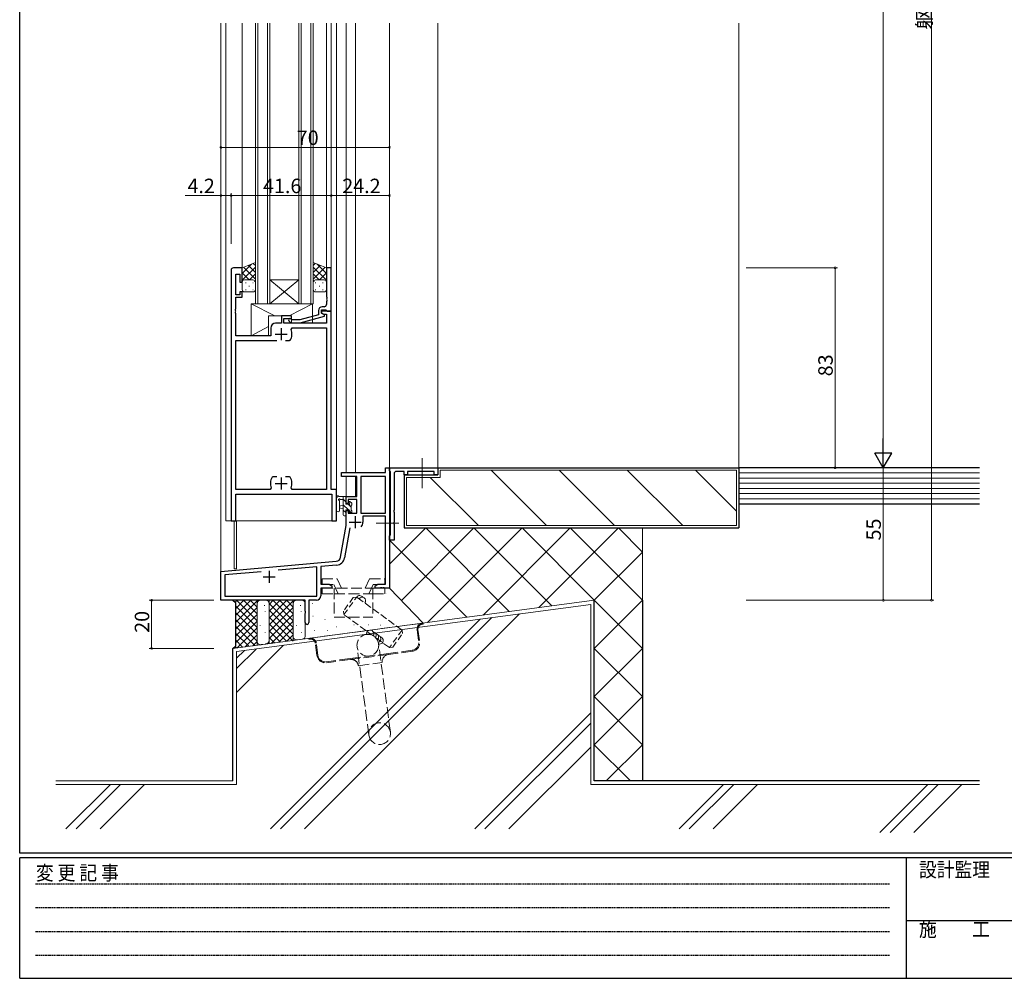
# Model space of a CAD drawing. Extents: x 0 to 1133, y 0 to 806.
# Drawn here: x 4 to 413, y 0 to 398 of the extents above; entities that cross this region are included whole.
import ezdxf

# ---------------------------------------------------------------- set-up
doc = ezdxf.new("R2010")
doc.units = 0
for name, pattern in [('HIDDEN', [0.375, 0.25, -0.125]), ('YCENTER_1', [13, 10, -1, 1, -1]), ('YHIDDEN_1', [4, 3, -1])]:
    doc.linetypes.add(name, pattern=pattern)
for name, color, linetype, lineweight in [('YKK_11', 7, 'CONTINUOUS', 30), ('YKK_12', 2, 'CONTINUOUS', 13), ('YKK_13', 4, 'CONTINUOUS', 13), ('YKK_D', 6, 'CONTINUOUS', 13), ('YSS_K', 3, 'CONTINUOUS', 13)]:
    doc.layers.add(name, color=color, linetype=linetype, lineweight=lineweight)
doc.layers.add('YKK_ZWAK', color=7, linetype='CONTINUOUS')
doc.styles.get("Standard").update_dxf_attribs({"font": 'ROMANS.SHX', "bigfont": 'EXTFONT.SHX'})
doc.styles.add('YKK_OSSTYLE1', font='romans.shx', dxfattribs={"width": 0.9, "bigfont": 'EXTFONT.SHX'})

# ---------------------------------------------------------------- blocks, each defined once
blk = doc.blocks.new('A201')
at = {"layer": 'YKK_ZWAK', "color": 254, "linetype": 'Continuous'}
for p, q in [((21, 35), (21, 410)), ((571, 35), (21, 35)), ((544, 34), (21, 34)), ((21, 9), (21, 34)), ((205, 34), (205, 9)), ((21, 9), (544, 9))]:
    blk.add_line(p, q, dxfattribs=at)
at = {"layer": 'YKK_ZWAK', "color": 131, "linetype": 'HIDDEN'}
for p, q in [((24.28, 28.63), (201.57, 28.63)), ((24.28, 23.68), (201.57, 23.68)), ((24.28, 18.74), (201.57, 18.74)), ((24.28, 13.79), (201.57, 13.79))]:
    blk.add_line(p, q, dxfattribs=at)
at = {"layer": 'YKK_ZWAK', "color": 131, "linetype": 'Continuous'}
blk.add_line((205, 21), (297, 21), dxfattribs=at)
at = {"layer": 'YKK_ZWAK', "color": 131, "linetype": 'Continuous', "style": 'YKK_OSSTYLE1', "width": 0.9}
for s, p in [('変 更 記 事', (24.37, 29.39)), ('設計監理', (207.69, 30.05)), ('施\u3000\u3000工', (207.69, 17.68))]:
    blk.add_text(s, height=3, dxfattribs=at).set_placement(p)

msp = doc.modelspace()

# ---------------------------------------------------------------- linework, layer by layer
at = {"layer": 'YKK_11', "color": 0, "linetype": 'ByBlock', "lineweight": -2, "ltscale": 0.5}
for p, q in [((96.36, 294.94), (92.76, 294.94)), ((96.36, 288.94), (96.36, 294.94)), ((133.36, 294.94), (131.36, 294.94)), ((131.36, 294.94), (131.36, 282.9)), ((133.36, 276.94), (133.36, 294.94)), ((91.76, 293.94), (91.76, 189.94)), ((93.69, 283.74), (93.69, 292.24)), ((93.69, 292.24), (95.36, 292.24)), ((95.36, 292.24), (95.36, 288.94)), ((95.36, 288.94), (96.36, 288.94)), ((95.36, 283.74), (93.69, 283.74)), ((93.69, 277.9), (93.69, 282.74)), ((93.69, 282.74), (96.36, 282.74)), ((96.36, 284.94), (95.36, 284.94)), ((95.36, 284.94), (95.36, 283.74)), ((96.36, 282.74), (96.36, 284.94)), ((131.36, 282.9), (131.48, 282.71)), ((131.48, 282.16), (131.36, 281.98)), ((131.48, 282.71), (131.48, 282.16)), ((130.36, 278.74), (129.56, 278.74)), ((131.36, 281.98), (131.36, 281.9)), ((131.36, 281.9), (131.48, 281.71)), ((131.48, 281.16), (131.36, 280.98)), ((131.36, 280.98), (131.36, 279.74)), ((131.48, 281.71), (131.48, 281.16)), ((93.57, 277.71), (93.69, 277.9)), ((93.57, 277.16), (93.57, 277.71)), ((93.69, 276.98), (93.57, 277.16)), ((93.57, 276.71), (93.69, 276.9)), ((93.57, 276.16), (93.57, 276.71)), ((93.69, 275.98), (93.57, 276.16)), ((93.69, 276.9), (93.69, 276.98)), ((93.69, 266.74), (93.69, 275.98)), ((116.86, 274.94), (112.66, 274.94)), ((112.66, 274.94), (112.66, 271.94)), ((113.66, 271.94), (113.66, 273.94)), ((113.66, 273.94), (116.86, 273.94)), ((116.86, 273.94), (116.86, 274.94)), ((128.06, 275.42), (120.3, 273.34)), ((120.46, 272.14), (130.56, 274.84)), ((128.06, 277.24), (128.06, 275.42)), ((129.36, 276.14), (129.36, 277.44)), ((129.36, 277.44), (131.16, 277.44)), ((133.36, 276.94), (129.36, 276.94)), ((129.36, 276.94), (129.36, 276.14)), ((130.56, 275.44), (129.36, 276.14)), ((129.36, 276.14), (130.23, 275.64)), ((130.23, 275.64), (131.43, 275.64)), ((130.56, 274.84), (130.56, 275.44)), ((131.16, 277.44), (131.36, 277.24)), ((131.36, 277.24), (131.66, 276.94)), ((131.43, 275.64), (131.43, 271.94)), ((131.66, 276.94), (133.36, 276.94)), ((133.36, 202.94), (133.36, 276.94)), ((108.26, 269.94), (108.26, 266.74)), ((112.66, 271.94), (110.26, 271.94)), ((131.43, 271.94), (113.66, 271.94)), ((115.74, 272.91), (116.51, 272.14)), ((116.51, 272.14), (120.46, 272.14)), ((117.01, 273.34), (116.59, 273.76)), ((116.66, 269.3), (117.11, 270.01)), ((120.3, 273.34), (117.01, 273.34)), ((117.11, 270.01), (131.43, 270.01)), ((131.43, 270.01), (131.43, 202.87)), ((108.26, 266.74), (93.69, 266.74)), ((93.69, 202.87), (93.69, 264.74)), ((93.69, 264.74), (110.81, 264.74)), ((114.31, 264.74), (116.01, 264.74)), ((114.31, 264.74), (116.01, 264.74)), ((116.01, 264.74), (116.25, 264.87)), ((137.56, 208.31), (137.56, 209.94)), ((137.56, 209.94), (155.93, 209.94)), ((155.93, 209.94), (155.93, 211.94)), ((155.93, 211.94), (157.56, 211.94)), ((157.56, 210.64), (157.56, 211.94)), ((157.56, 211.94), (177.56, 211.94)), ((157.56, 211.94), (157.56, 161.94)), ((157.76, 210.44), (157.56, 210.64)), ((157.96, 210.24), (157.76, 210.44)), ((157.96, 184.14), (157.96, 210.24)), ((159.46, 209.44), (159.46, 194.4)), ((163.56, 210.44), (160.46, 210.44)), ((163.56, 208.94), (163.56, 210.44)), ((165.06, 208.94), (163.56, 208.94)), ((176.06, 210.44), (165.06, 210.44)), ((165.06, 210.44), (165.06, 208.94)), ((176.06, 208.94), (176.06, 210.44)), ((177.56, 208.94), (176.06, 208.94)), ((177.56, 211.94), (177.56, 208.94)), ((109.11, 208.14), (108.87, 208.01)), ((110.81, 208.14), (109.11, 208.14)), ((116.01, 208.14), (114.31, 208.14)), ((116.25, 208.01), (116.01, 208.14)), ((143.96, 208.31), (137.56, 208.31)), ((143.96, 199.94), (143.96, 208.31)), ((155.93, 208.31), (145.59, 208.31)), ((145.59, 208.31), (145.59, 193.04)), ((155.93, 193.04), (155.93, 208.31)), ((155.93, 193.04), (155.93, 208.31)), ((108.01, 202.87), (93.69, 202.87)), ((93.69, 189.94), (93.69, 200.94)), ((93.69, 200.94), (133.63, 200.94)), ((108.47, 203.57), (108.01, 202.87)), ((117.11, 202.87), (116.66, 203.57)), ((131.43, 202.87), (117.11, 202.87)), ((135.56, 202.94), (133.36, 202.94)), ((133.63, 200.94), (133.63, 189.94)), ((135.56, 189.94), (135.56, 202.94)), ((139.56, 197.14), (139.56, 199.94)), ((139.56, 199.94), (143.96, 199.94)), ((140.36, 197.14), (139.56, 197.14)), ((143.96, 198.74), (140.36, 198.74)), ((140.36, 198.74), (140.36, 197.14)), ((143.96, 193.04), (143.96, 198.74)), ((139.56, 187.94), (139.56, 194.14)), ((139.56, 194.14), (140.36, 194.14)), ((140.36, 194.14), (140.36, 193.04)), ((140.36, 193.04), (143.96, 193.04)), ((145.59, 193.04), (155.93, 193.04)), ((159.46, 194.4), (159.34, 194.21)), ((159.34, 194.21), (159.34, 193.66)), ((159.34, 193.66), (159.46, 193.48)), ((159.46, 193.48), (159.46, 189.4)), ((91.76, 189.94), (93.69, 189.94)), ((133.63, 189.94), (135.56, 189.94)), ((155.93, 191.84), (146.46, 191.84)), ((146.46, 191.84), (146.46, 189.34)), ((155.93, 163.57), (155.93, 191.84)), ((159.46, 189.4), (159.34, 189.21)), ((159.34, 189.21), (159.34, 188.66)), ((159.34, 188.66), (159.46, 188.48)), ((159.46, 188.48), (159.46, 181.94)), ((137.24, 174.77), (139.56, 187.94)), ((141.05, 186.99), (138.85, 174.49)), ((157.76, 183.94), (157.96, 184.14)), ((157.56, 183.74), (157.76, 183.94)), ((157.56, 181.94), (157.56, 183.74)), ((159.46, 181.94), (157.56, 181.94)), ((87.56, 168.94), (135.44, 173.13)), ((87.56, 156.94), (87.56, 168.94)), ((104.19, 168.76), (89.19, 167.44)), ((104.19, 168.76), (89.19, 167.44)), ((127.43, 170.79), (111.3, 169.38)), ((127.43, 158.57), (127.43, 170.79)), ((135.59, 171.5), (129.06, 170.93)), ((129.06, 170.93), (129.06, 163.57)), ((89.19, 167.44), (89.19, 158.57)), ((129.06, 163.57), (132.47, 163.57)), ((132.47, 163.57), (133.56, 162.94)), ((151.56, 162.94), (152.65, 163.57)), ((152.65, 163.57), (155.93, 163.57)), ((133.56, 161.94), (129.06, 161.94)), ((129.06, 161.94), (129.06, 158.74)), ((133.56, 162.94), (133.56, 161.94)), ((151.56, 161.94), (151.56, 162.94)), ((153.6, 161.94), (151.56, 161.94)), ((153.79, 162.06), (153.6, 161.94)), ((154.34, 162.06), (153.79, 162.06)), ((154.52, 161.94), (154.34, 162.06)), ((154.6, 161.94), (154.52, 161.94)), ((154.79, 162.06), (154.6, 161.94)), ((155.34, 162.06), (154.79, 162.06)), ((155.52, 161.94), (155.34, 162.06)), ((157.56, 161.94), (155.52, 161.94)), ((122.56, 156.94), (87.56, 156.94)), ((89.19, 158.57), (127.43, 158.57)), ((122.56, 152.4), (122.56, 156.94)), ((127.26, 156.94), (124.06, 156.94)), ((124.06, 156.94), (124.06, 147.69)), ((122.68, 152.21), (122.56, 152.4)), ((122.56, 151.48), (122.68, 151.66)), ((122.56, 147.69), (122.56, 151.48)), ((122.68, 151.66), (122.68, 152.21))]:
    msp.add_line(p, q, dxfattribs=at)
at = {"layer": 'YKK_11', "color": 2, "ltscale": 0.5}
for p, q in [((112.56, 269.94), (112.56, 264.94)), ((110.06, 267.44), (115.06, 267.44)), ((110.06, 205.44), (115.06, 205.44)), ((112.56, 207.94), (112.56, 202.94)), ((140.76, 189.34), (145.76, 189.34)), ((143.26, 191.84), (143.26, 186.84)), ((107.56, 169.14), (107.56, 164.14)), ((105.06, 166.64), (110.06, 166.64))]:
    msp.add_line(p, q, dxfattribs=at)
at = {"layer": 'YKK_11', "color": 0, "linetype": 'ByBlock', "lineweight": -2, "ltscale": 0.5}
for centre, radius, start, end in [((92.76, 293.94), 1, 90, 180), ((129.56, 277.24), 1.5, 90, 180), ((130.36, 279.74), 1, 270, 360), ((116.16, 273.34), 0.6, 45, 225), ((110.26, 269.94), 2, 90, 180), ((112.56, 267.44), 4.5, 325.1501, 24.4564), ((160.46, 209.44), 1, 90, 180), ((112.56, 205.44), 4.5, 145.1501, 204.4564), ((112.56, 205.44), 4.5, 335.5436, 34.8499), ((143.26, 189.34), 3.2, 321.6335, 360), ((135.27, 175.12), 2, 275, 350), ((135.27, 175.12), 3.63, 275, 350), ((127.26, 158.74), 1.8, 270, 360), ((123.31, 147.69), 0.75, 180, 0)]:
    msp.add_arc(centre, radius, start, end, dxfattribs=at)
at = {"layer": 'YKK_12', "ltscale": 1.5}
for p, q in [((87.56, 396.44), (87.56, 156.94)), ((89.56, 396.44), (89.56, 189.94)), ((96.36, 396.44), (96.36, 294.94)), ((131.36, 396.44), (131.36, 294.94)), ((133.36, 396.44), (133.36, 294.64)), ((135.56, 396.44), (135.56, 189.94)), ((139.56, 396.44), (139.56, 209.94)), ((143.46, 396.44), (143.46, 209.94)), ((157.56, 396.44), (157.56, 211.64)), ((177.56, 396.44), (177.56, 211.94)), ((139.56, 208.31), (139.56, 199.94)), ((143.46, 208.31), (143.46, 199.94)), ((143.46, 199.94), (139.56, 199.94)), ((89.56, 189.94), (135.56, 189.94)), ((93.06, 189.94), (93.06, 169.94)), ((94.06, 189.94), (94.06, 169.94)), ((94.06, 169.94), (93.06, 169.94))]:
    msp.add_line(p, q, dxfattribs=at)
at = {"layer": 'YKK_12', "linetype": 'Continuous', "ltscale": 1.5}
for p, q in [((101.86, 279.94), (101.86, 396.44)), ((102.86, 396.44), (102.86, 279.94)), ((106.86, 279.94), (106.86, 396.44)), ((107.86, 396.44), (107.86, 279.94)), ((119.86, 279.94), (119.86, 396.44)), ((120.86, 396.44), (120.86, 279.94)), ((124.86, 279.94), (124.86, 396.44)), ((125.86, 396.44), (125.86, 279.94)), ((107.86, 289.94), (119.86, 289.94)), ((107.86, 279.94), (119.86, 289.94)), ((119.86, 279.94), (107.86, 289.94)), ((107.86, 279.94), (101.86, 279.94)), ((107.86, 279.94), (119.86, 279.94)), ((125.86, 279.94), (119.86, 279.94))]:
    msp.add_line(p, q, dxfattribs=at)
at = {"layer": 'YKK_13', "ltscale": 1.5}
for p, q in [((101.86, 297.09), (96.36, 294.94)), ((96.36, 292.58), (100.24, 296.46)), ((96.36, 289.75), (101.86, 295.25)), ((96.36, 294.94), (96.36, 288.94)), ((101.86, 290.21), (96.92, 295.16)), ((101.86, 293.04), (98.95, 295.95)), ((101.86, 295.87), (100.98, 296.75)), ((101.86, 297.09), (101.86, 288.94)), ((125.86, 297.09), (131.36, 294.94)), ((125.86, 297.09), (125.86, 288.94)), ((125.86, 295.87), (126.74, 296.75)), ((125.86, 293.04), (128.77, 295.95)), ((131.36, 289.75), (125.86, 295.25)), ((125.86, 290.21), (130.8, 295.16)), ((131.36, 292.58), (127.48, 296.46)), ((131.36, 294.94), (131.36, 288.94)), ((99.31, 289.94), (96.36, 292.88)), ((99.38, 289.94), (101.86, 292.42)), ((128.35, 289.94), (125.86, 292.42)), ((128.41, 289.94), (131.36, 292.88)), ((96.72, 289.7), (96.36, 290.06)), ((96.36, 288.94), (96.36, 285.94)), ((97.36, 289.94), (100.46, 289.94)), ((100.86, 289.94), (97.36, 289.94)), ((97.76, 288.68), (97.96, 288.68)), ((99.17, 287.26), (99.37, 287.26)), ((100.79, 288.68), (100.99, 288.68)), ((101.44, 289.17), (101.46, 289.19)), ((101.86, 288.94), (101.86, 285.94)), ((125.86, 288.94), (125.86, 285.94)), ((126.29, 289.17), (126.26, 289.19)), ((126.93, 288.68), (126.73, 288.68)), ((126.86, 289.94), (130.36, 289.94)), ((130.36, 289.94), (127.26, 289.94)), ((128.55, 287.26), (128.35, 287.26)), ((129.96, 288.68), (129.76, 288.68)), ((131.01, 289.7), (131.36, 290.06)), ((131.36, 288.94), (131.36, 285.94)), ((100.86, 284.94), (97.36, 284.94)), ((97.76, 285.85), (97.96, 285.85)), ((100.79, 285.85), (100.99, 285.85)), ((126.93, 285.85), (126.73, 285.85)), ((126.86, 284.94), (130.36, 284.94)), ((129.96, 285.85), (129.76, 285.85)), ((100.06, 279.94), (100.06, 266.74)), ((100.06, 279.94), (125.56, 279.94)), ((100.06, 279.94), (109.87, 274.94)), ((115.9, 274.94), (125.56, 279.94)), ((125.56, 279.94), (125.56, 271.94)), ((107.36, 274.94), (107.36, 266.74)), ((107.36, 274.94), (116.86, 274.94)), ((116.86, 274.94), (116.86, 271.94)), ((100.06, 266.74), (107.36, 270.52)), ((116.86, 271.94), (125.56, 271.94)), ((100.06, 266.74), (107.36, 266.74)), ((135.56, 194.21), (135.56, 199.37)), ((139.26, 199.94), (136.58, 199.94)), ((136.76, 194.21), (136.76, 198.17)), ((137.18, 198.74), (138.36, 198.74)), ((138.36, 196.24), (137.22, 196.14)), ((138.36, 199.94), (138.36, 192.34)), ((139.36, 197.84), (138.36, 198.84)), ((140.52, 194.44), (138.36, 196.59)), ((139.36, 196.84), (139.36, 198.84)), ((140.3, 196.84), (139.36, 196.84)), ((139.56, 199.04), (139.56, 199.64)), ((141.66, 195.54), (140.37, 196.83)), ((140.76, 197.64), (140.76, 197.3)), ((141.77, 197.35), (141.27, 197.85)), ((141.66, 194.24), (141.66, 196.34)), ((141.86, 196.54), (141.86, 197.14)), ((138.36, 195.04), (137.22, 195.14)), ((139.36, 193.35), (138.36, 194.35)), ((139.36, 193.14), (139.36, 194.44)), ((139.36, 194.44), (140.76, 194.44)), ((139.56, 192.34), (139.56, 192.94)), ((140.76, 194.44), (140.76, 193.54)), ((141.69, 193.27), (140.76, 194.19)), ((141.06, 193.24), (141.56, 193.24)), ((141.86, 193.54), (141.86, 194.04)), ((138.66, 192.04), (139.26, 192.04))]:
    msp.add_line(p, q, dxfattribs=at)
at = {"layer": 'YKK_13'}
for p, q in [((100.06, 266.74), (100.06, 279.94)), ((100.06, 279.94), (125.56, 279.94)), ((109.87, 274.94), (100.06, 279.94)), ((115.9, 274.94), (125.56, 279.94)), ((125.56, 279.94), (125.56, 271.94)), ((116.86, 274.94), (107.36, 274.94)), ((107.36, 274.94), (107.36, 266.74)), ((116.86, 271.94), (116.86, 274.94)), ((100.06, 266.74), (107.36, 270.52)), ((125.56, 271.94), (116.86, 271.94)), ((107.36, 266.74), (100.06, 266.74))]:
    msp.add_line(p, q, dxfattribs=at)
at = {"layer": 'YKK_13', "linetype": 'YCENTER_1', "lineweight": 13, "ltscale": 1.5}
for p, q in [((171.06, 203.5), (171.06, 215.87)), ((161.45, 188.94), (151.95, 188.94))]:
    msp.add_line(p, q, dxfattribs=at)
at = {"layer": 'YKK_13', "linetype": 'YHIDDEN_1', "lineweight": 13, "ltscale": 1.5}
for p, q in [((129.56, 165.84), (129.56, 163.54)), ((129.56, 165.84), (135.84, 165.84)), ((129.56, 163.54), (134.38, 163.54)), ((134.38, 163.54), (135.12, 161.94)), ((137.66, 161.94), (135.84, 165.84)), ((147.46, 161.94), (149.28, 165.84)), ((149.28, 165.84), (155.56, 165.84)), ((150.75, 163.54), (150, 161.94)), ((150.75, 163.54), (155.56, 163.54)), ((155.56, 165.84), (155.56, 163.54)), ((129.56, 161.94), (129.56, 159.64)), ((129.56, 161.94), (155.56, 161.94)), ((129.56, 159.64), (134.56, 159.64)), ((134.56, 161.94), (134.56, 149.94)), ((134.56, 159.64), (150.56, 159.64)), ((135.12, 161.94), (136.19, 159.64)), ((150, 161.94), (148.93, 159.64)), ((150.56, 161.94), (150.56, 149.94)), ((150.56, 159.64), (155.56, 159.64)), ((155.56, 161.94), (155.56, 159.64)), ((134.56, 149.94), (150.56, 149.94))]:
    msp.add_line(p, q, dxfattribs=at)
at = {"layer": 'YKK_13', "linetype": 'YHIDDEN_1', "ltscale": 1.5}
for p, q in [((124.44, 141.19), (171.03, 147.4)), ((171.03, 147.4), (171.53, 147.46)), ((171.53, 147.46), (171.58, 147.07)), ((168.97, 144.7), (169.64, 139.65)), ((169.37, 144.75), (170.04, 139.7)), ((171.08, 147), (171.58, 147.07)), ((123.95, 141.12), (124.44, 141.19)), ((124, 140.73), (123.95, 141.12)), ((124, 140.73), (124.5, 140.79)), ((127.42, 134.02), (126.74, 139.07)), ((127.81, 134.07), (127.14, 139.13)), ((148.97, 100.98), (144.08, 137.65)), ((157.89, 102.16), (153, 138.84)), ((166.98, 136.16), (157.07, 134.84)), ((167.03, 135.77), (157.12, 134.45)), ((141.21, 132.73), (131.3, 131.41)), ((141.26, 132.33), (131.35, 131.01)), ((141.21, 132.73), (157.07, 134.84)), ((157.12, 134.45), (141.26, 132.33)), ((144.63, 129.75), (154.54, 131.08))]:
    msp.add_line(p, q, dxfattribs=at)
msp.add_circle((148.54, 138.25), 4.5, dxfattribs=at)
at = {"layer": 'YKK_13', "ltscale": 1.5}
for centre, radius, start, end in [((97.36, 288.94), 1, 90, 179.9999), ((97.36, 288.94), 1, 90, 180), ((100.86, 288.94), 1, 360, 90), ((126.86, 288.94), 1, 89.9999, 179.9999), ((130.36, 288.94), 1, 360, 89.9999), ((130.36, 288.94), 1, 359.9999, 89.9999), ((97.36, 285.94), 1, 180, 270), ((100.86, 285.94), 1, 270, 360), ((126.86, 285.94), 1, 179.9999, 269.9999), ((130.36, 285.94), 1, 269.9999, 359.9999), ((135.86, 199.37), 0.3, 130.5288, 180), ((135.47, 199.83), 0.3, 310.5288, 10.5288), ((136.06, 199.94), 0.3, 30, 190.5288), ((136.58, 200.24), 0.3, 210, 270), ((136.66, 198.74), 0.3, 30, 250.8102), ((136.46, 198.17), 0.3, 359.9598, 70.8102), ((137.18, 199.04), 0.3, 210, 270), ((139.26, 199.64), 0.3, 0, 90), ((139.36, 199.04), 0.2, 270, 0), ((140.3, 196.54), 0.3, 33.0557, 90), ((140.76, 196.84), 0.25, 213.0557, 56.9443), ((141.06, 197.64), 0.3, 45, 180), ((141.06, 197.3), 0.3, 180, 236.9443), ((141.66, 196.54), 0.2, 270, 0), ((141.56, 197.14), 0.3, 0, 45), ((136.16, 194.21), 0.6, 179.9598, 359.9598), ((137.26, 195.64), 0.5, 95.0921, 264.9079), ((138.66, 192.34), 0.3, 180, 270), ((139.26, 192.34), 0.3, 270, 0), ((139.36, 192.94), 0.2, 0, 90), ((141.06, 193.54), 0.3, 180, 270), ((141.56, 193.54), 0.3, 270, 0), ((141.66, 194.04), 0.2, 0, 90)]:
    msp.add_arc(centre, radius, start, end, dxfattribs=at)
at = {"layer": 'YKK_13', "linetype": 'YHIDDEN_1', "ltscale": 1.5}
for centre, radius, start, end in [((171.35, 145.02), 2.4, 97.59, 187.59), ((171.35, 145.02), 2, 97.59, 187.59), ((124.76, 138.81), 2.4, 7.59, 97.59), ((124.76, 138.81), 2, 7.59, 97.59), ((166.57, 139.24), 3.1, 277.59, 7.59), ((166.57, 139.24), 3.5, 277.59, 7.59), ((130.89, 134.48), 3.5, 187.59, 277.59), ((130.89, 134.48), 3.1, 187.59, 277.59), ((141.66, 129.36), 3, 7.59, 97.59), ((157.52, 131.47), 3, 97.59, 187.59), ((153.43, 101.57), 4.5, 7.59, 187.59), ((153.43, 101.57), 4.5, 187.59, 7.59)]:
    msp.add_arc(centre, radius, start, end, dxfattribs=at)
at = {"layer": 'YKK_D', "ltscale": 1.5}
for p, q in [((382.56, 156.94), (382.56, 681.94)), ((362.56, 604.94), (362.56, 218.94)), ((87.56, 304.94), (87.56, 345.94)), ((87.56, 344.94), (157.56, 344.94)), ((157.56, 304.94), (157.56, 345.94)), ((87.56, 324.94), (72.66, 324.94)), ((87.56, 304.94), (87.56, 325.94)), ((91.76, 324.94), (87.56, 324.94)), ((91.76, 304.94), (91.76, 325.94)), ((91.76, 304.94), (91.76, 325.94)), ((91.76, 324.94), (133.36, 324.94)), ((133.36, 304.94), (133.36, 325.94)), ((133.36, 304.94), (133.36, 325.94)), ((133.36, 324.94), (157.56, 324.94)), ((157.56, 304.94), (157.56, 325.94)), ((305.56, 294.94), (343.56, 294.94)), ((342.56, 294.94), (342.56, 211.94)), ((305.56, 211.94), (363.56, 211.94)), ((305.56, 211.94), (343.56, 211.94)), ((305.56, 211.94), (363.56, 211.94)), ((362.56, 211.94), (362.56, 156.94)), ((84.56, 156.94), (57.77, 156.94)), ((58.77, 156.94), (58.77, 136.94)), ((305.56, 156.94), (363.56, 156.94)), ((305.56, 156.94), (383.56, 156.94)), ((84.56, 136.94), (57.77, 136.94))]:
    msp.add_line(p, q, dxfattribs=at)
at = {"layer": 'YKK_D', "lineweight": -2}
for p, q in [((362.56, 211.94), (362.56, 224.06)), ((362.56, 211.94), (359.06, 218)), ((366.06, 218), (359.06, 218)), ((362.56, 211.94), (366.06, 218))]:
    msp.add_line(p, q, dxfattribs=at)
at = {"layer": 'YKK_D', "linetype": 'ByBlock', "const_width": 0.85}
for points in [[(87.67, 344.94, 1), (87.46, 344.94, 1)], [(157.46, 344.94, 1), (157.67, 344.94, 1)], [(87.67, 324.94, 1), (87.46, 324.94, 1)], [(91.66, 324.94, 1), (91.87, 324.94, 1)], [(91.87, 324.94, 1), (91.66, 324.94, 1)], [(133.47, 324.94, 1), (133.26, 324.94, 1)], [(133.26, 324.94, 1), (133.47, 324.94, 1)], [(157.46, 324.94, 1), (157.67, 324.94, 1)], [(342.56, 294.83, 1), (342.56, 295.04, 1)], [(342.56, 212.04, 1), (342.56, 211.83, 1)], [(58.77, 156.83, 1), (58.77, 157.04, 1)], [(362.56, 157.04, 1), (362.56, 156.83, 1)], [(382.56, 157.04, 1), (382.56, 156.83, 1)], [(58.77, 137.04, 1), (58.77, 136.83, 1)]]:
    msp.add_lwpolyline(points, format="xyb", close=True, dxfattribs=at)
at = {"layer": 'YSS_K', "ltscale": 1.5}
for p, q in [((302.56, 396.44), (302.56, 201.94)), ((207.27, 152.23), (172.56, 186.94)), ((224.91, 154.58), (192.56, 186.94)), ((242.56, 156.94), (212.56, 186.94)), ((262.56, 156.94), (262.56, 186.94)), ((189.62, 149.88), (157.56, 181.94)), ((156.24, 159.54), (156.34, 159.54)), ((157.56, 161.94), (171.53, 147.47)), ((92.56, 136.94), (242.56, 156.94)), ((102.56, 155.44), (102.56, 139.98)), ((107.56, 156.94), (107.56, 138.94)), ((117.56, 155.44), (117.56, 141.98)), ((125.57, 155.55), (125.67, 155.55)), ((94.06, 135.62), (241.06, 155.22)), ((125.72, 150.31), (125.82, 150.31)), ((130.67, 148.98), (130.77, 148.98)), ((126.24, 144.33), (126.34, 144.33)), ((131.63, 144.4), (131.73, 144.4)), ((131.63, 144.4), (131.73, 144.4)), ((135.55, 145.95), (135.65, 145.95)), ((142.79, 146.76), (142.89, 146.76)), ((148.85, 146.69), (148.95, 146.69)), ((153.65, 146.54), (153.75, 146.54)), ((119.26, 140.5), (121.26, 140.76)), ((104.26, 138.5), (106.26, 138.76)), ((92.56, 81.94), (19, 81.94)), ((94.06, 80.44), (19, 80.44))]:
    msp.add_line(p, q, dxfattribs=at)
at = {"layer": 'YSS_K', "linetype": 'Continuous', "lineweight": 30, "ltscale": 1.5}
for p, q in [((163.56, 208.94), (163.56, 186.94)), ((163.56, 208.94), (177.56, 208.94)), ((177.56, 211.94), (177.56, 208.94)), ((177.56, 211.94), (302.56, 211.94)), ((402.56, 211.94), (302.56, 211.94)), ((302.56, 211.94), (302.56, 196.94)), ((302.56, 211.94), (302.56, 186.94)), ((302.56, 196.94), (402.56, 196.94)), ((163.56, 186.94), (302.56, 186.94)), ((92.56, 156.94), (93.56, 155.94)), ((93.56, 155.94), (93.56, 137.94)), ((242.56, 81.94), (242.56, 156.94)), ((242.56, 81.94), (242.56, 156.94)), ((262.56, 156.94), (262.56, 81.94)), ((92.56, 136.94), (93.56, 137.94)), ((92.56, 81.94), (92.56, 136.94)), ((402.56, 81.94), (242.56, 81.94))]:
    msp.add_line(p, q, dxfattribs=at)
at = {"layer": 'YSS_K', "linetype": 'Continuous', "lineweight": 13, "ltscale": 1.5}
for p, q in [((301.56, 210.94), (178.56, 210.94)), ((178.56, 207.94), (178.56, 210.94)), ((199.71, 210.94), (222.71, 187.94)), ((227.99, 210.94), (250.99, 187.94)), ((256.28, 210.94), (279.28, 187.94)), ((284.56, 210.94), (301.56, 193.94)), ((301.56, 187.94), (301.56, 210.94)), ((402.56, 209.79), (302.56, 209.79)), ((164.56, 187.94), (164.56, 207.94)), ((178.56, 207.94), (164.56, 207.94)), ((174.42, 207.94), (194.42, 187.94)), ((402.56, 207.65), (302.56, 207.65)), ((402.56, 205.51), (302.56, 205.51)), ((402.56, 203.37), (302.56, 203.37)), ((402.56, 201.22), (302.56, 201.22)), ((402.56, 199.08), (302.56, 199.08)), ((172.56, 186.94), (157.56, 171.94)), ((192.56, 186.94), (162.47, 156.85)), ((164.56, 187.94), (301.56, 187.94)), ((212.56, 186.94), (173.33, 147.71)), ((232.56, 186.94), (196.41, 150.78)), ((252.56, 186.94), (219.48, 153.86)), ((232.56, 186.94), (262.56, 156.94)), ((252.56, 186.94), (262.56, 176.94)), ((262.56, 176.94), (242.56, 156.94)), ((94.28, 156.94), (93.42, 156.08)), ((99.93, 156.94), (93.56, 150.56)), ((97.11, 156.94), (93.56, 153.39)), ((102.56, 156.74), (93.56, 147.74)), ((94.08, 156.94), (102.56, 148.45)), ((96.9, 156.94), (102.56, 151.28)), ((99.73, 156.94), (102.56, 154.11)), ((102.56, 156.94), (102.56, 138.27)), ((104.06, 156.94), (106.06, 156.94)), ((109.28, 156.94), (107.56, 155.22)), ((114.93, 156.94), (107.56, 149.56)), ((112.11, 156.94), (107.56, 152.39)), ((117.56, 156.74), (107.56, 146.74)), ((107.56, 155.62), (117.56, 145.62)), ((107.56, 155.44), (107.56, 140.25)), ((109.08, 156.94), (117.56, 148.45)), ((111.9, 156.94), (117.56, 151.28)), ((114.73, 156.94), (117.56, 154.11)), ((117.56, 156.94), (117.56, 140.27)), ((119.06, 156.94), (121.06, 156.94)), ((122.56, 155.44), (122.56, 142.25)), ((242.56, 156.94), (262.56, 136.94)), ((262.56, 156.94), (242.56, 136.94)), ((93.56, 154.62), (102.56, 145.62)), ((102.56, 153.91), (93.56, 144.91)), ((93.56, 151.8), (102.56, 142.8)), ((105.6, 154.85), (105.6, 154.65)), ((105.91, 152.45), (105.91, 152.25)), ((117.56, 153.91), (107.56, 143.91)), ((107.56, 152.8), (117.56, 142.8)), ((120.6, 154.85), (120.6, 154.65)), ((120.91, 152.45), (120.91, 152.25)), ((241.06, 155.22), (241.06, 80.44)), ((102.56, 151.08), (93.56, 142.08)), ((93.56, 148.97), (102.56, 139.97)), ((102.56, 148.25), (93.56, 139.25)), ((117.56, 151.08), (107.56, 141.08)), ((107.56, 149.97), (117.56, 139.97)), ((117.56, 148.25), (108.35, 139.04)), ((93.56, 146.14), (101.56, 138.14)), ((93.56, 143.31), (99.07, 137.81)), ((102.56, 145.42), (94.31, 137.17)), ((103.87, 146.47), (103.87, 146.27)), ((105.96, 143.75), (105.96, 143.55)), ((107.56, 147.14), (114.8, 139.9)), ((107.56, 144.31), (112.3, 139.57)), ((117.56, 145.42), (111.62, 139.48)), ((118.87, 146.47), (118.87, 146.27)), ((120.96, 143.75), (120.96, 143.55)), ((93.56, 140.48), (96.57, 137.47)), ((102.56, 142.59), (97.57, 137.61)), ((102.56, 139.77), (100.84, 138.04)), ((106.22, 139.04), (106.22, 138.84)), ((107.56, 141.48), (109.81, 139.24)), ((117.56, 142.59), (114.88, 139.91)), ((93.42, 137.8), (94.08, 137.14)), ((94.06, 135.62), (94.06, 80.44)), ((262.56, 136.94), (242.56, 116.94)), ((242.56, 136.94), (262.56, 116.94)), ((242.56, 116.94), (262.56, 96.94)), ((262.56, 116.94), (242.56, 96.94)), ((242.56, 96.94), (257.56, 81.94)), ((262.56, 96.94), (247.56, 81.94)), ((402.56, 80.44), (241.06, 80.44))]:
    msp.add_line(p, q, dxfattribs=at)
at = {"layer": 'YSS_K', "linetype": 'HIDDEN', "ltscale": 10}
for p, q in [((142.51, 158.05), (138.39, 152.39)), ((138.61, 150.99), (143.91, 158.27)), ((143.91, 158.27), (142.51, 158.05)), ((138.39, 152.39), (138.61, 150.99)), ((162.78, 144.56), (157.49, 137.28)), ((158.88, 137.5), (163, 143.16)), ((163, 143.16), (162.78, 144.56)), ((157.49, 137.28), (158.88, 137.5))]:
    msp.add_line(p, q, dxfattribs=at)
at = {"layer": 'YSS_K', "linetype": 'YHIDDEN_1'}
for p, q in [((162.78, 144.56), (143.9, 158.27)), ((157.49, 137.28), (138.61, 150.99))]:
    msp.add_line(p, q, dxfattribs=at)
at = {"layer": 'YSS_K', "linetype": 'Continuous', "ltscale": 1.5}
for p, q in [((122.21, 62), (211.49, 151.28)), ((108.07, 62), (195.17, 149.11)), ((112.31, 62), (200.07, 149.76)), ((94.06, 118.71), (113.58, 138.23)), ((94.06, 128.61), (102.16, 136.7)), ((94.06, 132.85), (97.27, 136.05)), ((192.92, 62), (241.06, 110.14)), ((197.16, 62), (241.06, 105.9)), ((207.06, 62), (241.06, 96)), ((23.21, 62), (41.65, 80.44)), ((27.46, 62), (45.89, 80.44)), ((37.36, 62), (55.79, 80.44)), ((277.77, 62), (296.21, 80.44)), ((282.01, 62), (300.45, 80.44)), ((291.91, 62), (310.35, 80.44)), ((361.13, 60.5), (381.06, 80.44)), ((365.37, 60.5), (385.31, 80.44)), ((375.27, 60.5), (395.2, 80.44))]:
    msp.add_line(p, q, dxfattribs=at)
at = {"layer": 'YSS_K', "linetype": 'Continuous', "lineweight": 13, "ltscale": 1.5}
for centre, start, end in [((104.06, 155.44), 90, 180), ((106.06, 155.44), 0, 90), ((119.06, 155.44), 90, 180), ((121.06, 155.44), 0, 90)]:
    msp.add_arc(centre, 1.5, start, end, dxfattribs=at)
at = {"layer": 'YSS_K', "linetype": 'Continuous'}
for centre, start, end in [((145.12, 157.39), 30.4029, 143.981), ((146.09, 156.69), 323.981, 143.981), ((149.54, 143.05), 323.9935, 192.8237), ((150.51, 142.35), 323.9935, 77.5717), ((151.48, 141.64), 309.9589, 77.5717), ((152.45, 140.94), 286.1323, 77.5717), ((153.42, 140.23), 254.1577, 77.5717)]:
    msp.add_arc(centre, 1.5, start, end, dxfattribs=at)
at = {"layer": 'YSS_K', "ltscale": 1.5}
for centre in [(104.06, 139.98), (119.06, 141.98)]:
    msp.add_arc(centre, 1.5, 180, 277.5946, dxfattribs=at)
at = {"layer": 'YSS_K', "lineweight": 13, "ltscale": 1.5}
for centre in [(106.06, 140.25), (121.06, 142.25)]:
    msp.add_arc(centre, 1.5, 277.5946, 0, dxfattribs=at)

# ---------------------------------------------------------------- block references
at = {"layer": 'YKK_ZWAK', "xscale": 2, "yscale": 2, "zscale": 2}
msp.add_blockref('A201', (-38, -18), dxfattribs=at)

# ---------------------------------------------------------------- texts
at = {"layer": 'YKK_D'}
for s, rotation, p in [('躯体開口高=H+125', 90.0002, (382.56, 393.84)), ('83', 90, (341.56, 249.92)), ('55', 90, (361.56, 181.77)), ('20', 90, (57.77, 143.42))]:
    msp.add_text(s, height=6, rotation=rotation, dxfattribs=at).set_placement(p)
for s, p in [('70', (119.04, 345.94)), ('4.2', (73.66, 325.94)), ('41.6', (105.04, 325.94)), ('24.2', (137.94, 325.94))]:
    msp.add_text(s, height=6, dxfattribs=at).set_placement(p)

doc.saveas('drawing.dxf')
